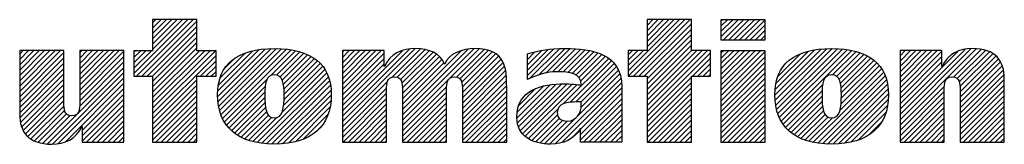
# Model space of a CAD drawing. Units: inches. Extents: x 0 to 11, y 0 to 8.5.
# Drawn here: x 4.7 to 6.5, y 1.3 to 1.6 of the extents above; entities that cross this region are included whole.
import ezdxf

# ---------------------------------------------------------------- set-up
doc = ezdxf.new("R2010")
doc.units = ezdxf.units.IN
doc.header["$LTSCALE"] = 0.605
doc.header["$MEASUREMENT"] = 0
doc.layers.get('0').update_dxf_attribs({"linetype": 'CONTINUOUS'})

# ---------------------------------------------------------------- blocks, each defined once
blk = doc.blocks.new('RA_LOGO_BL0', base_point=(5.4331, 1.5935))
at = {"color": 2, "linetype": 'CONTINUOUS'}
for p, q in [((4.8706, 1.4752), (4.9713, 1.5759)), ((4.8758, 1.4704), (4.9813, 1.5759)), ((4.8857, 1.4704), (4.9884, 1.5731)), ((4.8957, 1.4704), (4.9884, 1.5631)), ((4.9058, 1.5759), (4.9058, 1.518)), ((4.9884, 1.5759), (4.9058, 1.5759)), ((4.9058, 1.5203), (4.9614, 1.5759)), ((4.9058, 1.5303), (4.9514, 1.5759)), ((4.9058, 1.5402), (4.9414, 1.5759)), ((4.9058, 1.5502), (4.9315, 1.5759)), ((4.9058, 1.5602), (4.9215, 1.5759)), ((4.9058, 1.5701), (4.9116, 1.5759)), ((4.9884, 1.518), (4.9884, 1.5759)), ((5.7922, 1.4802), (5.8879, 1.5759)), ((5.7923, 1.4704), (5.8978, 1.5759)), ((5.8023, 1.4704), (5.9078, 1.5759)), ((5.8122, 1.4704), (5.91, 1.5681)), ((5.91, 1.5759), (5.8273, 1.5759)), ((5.8273, 1.5759), (5.8273, 1.5184)), ((5.8273, 1.5254), (5.8779, 1.5759)), ((5.8273, 1.5353), (5.8679, 1.5759)), ((5.8273, 1.5453), (5.858, 1.5759)), ((5.8273, 1.5552), (5.848, 1.5759)), ((5.8273, 1.5652), (5.8381, 1.5759)), ((5.8273, 1.5752), (5.8281, 1.5759)), ((5.91, 1.5184), (5.91, 1.5759)), ((5.9651, 1.5436), (5.9974, 1.5758)), ((5.9651, 1.5535), (5.9874, 1.5758)), ((5.9651, 1.5635), (5.9774, 1.5758)), ((5.9651, 1.5735), (5.9675, 1.5758)), ((5.9696, 1.5381), (6.0073, 1.5758)), ((5.9795, 1.5381), (6.0173, 1.5758)), ((5.9895, 1.5381), (6.0273, 1.5758)), ((5.9995, 1.5381), (6.0372, 1.5758)), ((6.0094, 1.5381), (6.0472, 1.5758)), ((6.0194, 1.5381), (6.0476, 1.5663)), ((4.9057, 1.4704), (4.9884, 1.5532)), ((4.9058, 1.4605), (4.9884, 1.5432)), ((5.8222, 1.4704), (5.91, 1.5582)), ((5.8273, 1.4656), (5.91, 1.5482)), ((6.0293, 1.5381), (6.0476, 1.5564)), ((6.0393, 1.5381), (6.0476, 1.5464)), ((4.9058, 1.4506), (4.9884, 1.5332)), ((4.9058, 1.4406), (4.9884, 1.5233)), ((5.8273, 1.4556), (5.91, 1.5383)), ((5.8273, 1.4457), (5.91, 1.5283)), ((4.6581, 1.442), (4.7343, 1.5182)), ((4.6581, 1.452), (4.7243, 1.5182)), ((4.6581, 1.4619), (4.7143, 1.5182)), ((4.6581, 1.4719), (4.7044, 1.5182)), ((4.6581, 1.4819), (4.6944, 1.5182)), ((4.6581, 1.4918), (4.6845, 1.5182)), ((4.6581, 1.5018), (4.6745, 1.5182)), ((4.6581, 1.5117), (4.6645, 1.5182)), ((4.6581, 1.432), (4.7406, 1.5146)), ((4.77, 1.4443), (4.8438, 1.5182)), ((4.77, 1.4542), (4.8339, 1.5182)), ((4.77, 1.4642), (4.8239, 1.5182)), ((4.77, 1.4742), (4.814, 1.5182)), ((4.77, 1.4841), (4.804, 1.5182)), ((4.77, 1.4941), (4.794, 1.5182)), ((4.77, 1.504), (4.7841, 1.5182)), ((4.77, 1.514), (4.7741, 1.5182)), ((4.77, 1.4343), (4.8525, 1.5168)), ((4.77, 1.4243), (4.8525, 1.5069)), ((4.9058, 1.518), (4.8706, 1.518)), ((4.8706, 1.518), (4.8706, 1.4704)), ((4.8706, 1.4852), (4.9035, 1.518)), ((4.8706, 1.4951), (4.8935, 1.518)), ((4.8706, 1.5051), (4.8836, 1.518)), ((4.8706, 1.5151), (4.8736, 1.518)), ((4.9058, 1.4008), (5.023, 1.518)), ((4.9058, 1.4107), (5.0131, 1.518)), ((4.9058, 1.4207), (5.0031, 1.518)), ((4.9058, 1.4307), (4.9931, 1.518)), ((4.9058, 1.3908), (5.024, 1.509)), ((5.024, 1.518), (4.9884, 1.518)), ((5.024, 1.4704), (5.024, 1.518)), ((5.0272, 1.4325), (5.1157, 1.521)), ((5.0275, 1.4428), (5.1047, 1.52)), ((5.0278, 1.4232), (5.1265, 1.5218)), ((5.0285, 1.4537), (5.0924, 1.5177)), ((5.029, 1.4144), (5.1365, 1.5219)), ((5.0308, 1.4062), (5.1459, 1.5213)), ((5.0314, 1.4666), (5.0783, 1.5135)), ((5.0333, 1.3987), (5.1552, 1.5206)), ((5.036, 1.3915), (5.1639, 1.5194)), ((5.1261, 1.4716), (5.1723, 1.5178)), ((5.1369, 1.4725), (5.1802, 1.5158)), ((5.1434, 1.469), (5.1877, 1.5133)), ((5.1474, 1.463), (5.1948, 1.5104)), ((5.1496, 1.4553), (5.2014, 1.5071)), ((5.2595, 1.3859), (5.3954, 1.5218)), ((5.2595, 1.3958), (5.3845, 1.5209)), ((5.2595, 1.4456), (5.332, 1.5182)), ((5.2595, 1.4556), (5.322, 1.5182)), ((5.2595, 1.4656), (5.3121, 1.5182)), ((5.2595, 1.4755), (5.3021, 1.5182)), ((5.2595, 1.4855), (5.2922, 1.5182)), ((5.2595, 1.4954), (5.2822, 1.5182)), ((5.2595, 1.5054), (5.2722, 1.5182)), ((5.2595, 1.5154), (5.2623, 1.5182)), ((5.2595, 1.4058), (5.3717, 1.518)), ((5.2595, 1.4357), (5.3374, 1.5136)), ((5.3521, 1.4685), (5.4048, 1.5212)), ((5.3619, 1.4684), (5.4135, 1.52)), ((5.3676, 1.4641), (5.4213, 1.5178)), ((5.3705, 1.4571), (5.4285, 1.515)), ((5.3712, 1.4478), (5.4349, 1.5115)), ((5.3713, 1.3881), (5.5051, 1.5219)), ((5.3713, 1.3782), (5.5143, 1.5212)), ((5.3713, 1.3981), (5.4939, 1.5207)), ((5.3713, 1.408), (5.4808, 1.5175)), ((5.3713, 1.4379), (5.4403, 1.5069)), ((5.4719, 1.4688), (5.5235, 1.5204)), ((5.4783, 1.4652), (5.5313, 1.5182)), ((5.4818, 1.4588), (5.5389, 1.5159)), ((5.4829, 1.4499), (5.545, 1.512)), ((5.4832, 1.4402), (5.5507, 1.5077)), ((5.6043, 1.4716), (5.6538, 1.5212)), ((5.6043, 1.4816), (5.6428, 1.5201)), ((5.6043, 1.4916), (5.6311, 1.5184)), ((5.6043, 1.5015), (5.6184, 1.5156)), ((5.6043, 1.5115), (5.6051, 1.5123)), ((5.609, 1.4664), (5.6641, 1.5215)), ((5.625, 1.4724), (5.6745, 1.5219)), ((5.6385, 1.476), (5.6843, 1.5218)), ((5.6504, 1.4779), (5.6938, 1.5213)), ((5.6612, 1.4788), (5.703, 1.5205)), ((5.6707, 1.4783), (5.712, 1.5195)), ((5.6798, 1.4774), (5.7203, 1.5179)), ((5.6879, 1.4756), (5.7285, 1.5162)), ((5.6948, 1.4725), (5.7359, 1.5136)), ((5.7002, 1.4679), (5.7432, 1.5109)), ((5.7036, 1.4614), (5.7497, 1.5075)), ((5.8273, 1.5184), (5.7922, 1.5184)), ((5.7922, 1.5184), (5.7922, 1.4704)), ((5.7922, 1.4902), (5.8204, 1.5184)), ((5.7922, 1.5002), (5.8104, 1.5184)), ((5.7922, 1.5101), (5.8004, 1.5184)), ((5.8273, 1.4058), (5.9399, 1.5184)), ((5.8273, 1.4158), (5.93, 1.5184)), ((5.8273, 1.4257), (5.92, 1.5184)), ((5.8273, 1.4357), (5.91, 1.5184)), ((5.8273, 1.3958), (5.9455, 1.514)), ((5.9455, 1.5184), (5.91, 1.5184)), ((5.9455, 1.4704), (5.9455, 1.5184)), ((5.9651, 1.444), (6.0389, 1.5178)), ((5.9651, 1.4539), (6.029, 1.5178)), ((5.9651, 1.4639), (6.019, 1.5178)), ((5.9651, 1.4738), (6.0091, 1.5178)), ((5.9651, 1.4838), (5.9991, 1.5178)), ((5.9651, 1.4938), (5.9891, 1.5178)), ((5.9651, 1.5037), (5.9792, 1.5178)), ((5.9651, 1.5137), (5.9692, 1.5178)), ((5.9651, 1.434), (6.0476, 1.5165)), ((5.9651, 1.424), (6.0476, 1.5066)), ((6.0655, 1.4348), (6.1516, 1.5208)), ((6.0661, 1.4254), (6.1624, 1.5216)), ((6.0661, 1.4453), (6.1403, 1.5195)), ((6.0671, 1.4164), (6.1726, 1.5219)), ((6.0676, 1.4568), (6.128, 1.5171)), ((6.0688, 1.4082), (6.1821, 1.5215)), ((6.0711, 1.4005), (6.1914, 1.5208)), ((6.0714, 1.4706), (6.1132, 1.5123)), ((6.0738, 1.3933), (6.2004, 1.5198)), ((6.0773, 1.3867), (6.2087, 1.5182)), ((6.1732, 1.4727), (6.2169, 1.5164)), ((6.1806, 1.4701), (6.2244, 1.5139)), ((6.1851, 1.4647), (6.2317, 1.5112)), ((6.1877, 1.4573), (6.2382, 1.5079)), ((6.2988, 1.3891), (6.4315, 1.5218)), ((6.2988, 1.3791), (6.441, 1.5213)), ((6.2988, 1.399), (6.4203, 1.5205)), ((6.2988, 1.4489), (6.3681, 1.5182)), ((6.2988, 1.4588), (6.3581, 1.5182)), ((6.2988, 1.4688), (6.3482, 1.5182)), ((6.2988, 1.4787), (6.3382, 1.5182)), ((6.2988, 1.4887), (6.3282, 1.5182)), ((6.2988, 1.4987), (6.3183, 1.5182)), ((6.2988, 1.5086), (6.3083, 1.5182)), ((6.2988, 1.4389), (6.3767, 1.5168)), ((6.2988, 1.409), (6.4065, 1.5167)), ((6.2988, 1.4289), (6.3767, 1.5069)), ((6.3984, 1.4687), (6.4501, 1.5205)), ((6.4054, 1.4658), (6.458, 1.5184)), ((6.4093, 1.4597), (6.4654, 1.5158)), ((6.4105, 1.451), (6.472, 1.5124)), ((6.4106, 1.4412), (6.4774, 1.508)), ((4.6581, 1.4221), (4.7406, 1.5046)), ((4.6581, 1.4121), (4.7406, 1.4946)), ((4.7097, 1.3442), (4.8525, 1.4869)), ((4.7699, 1.4143), (4.8525, 1.4969)), ((4.9953, 1.4704), (5.024, 1.499)), ((5.0053, 1.4704), (5.024, 1.4891)), ((5.041, 1.4862), (5.0576, 1.5028)), ((5.1501, 1.416), (5.223, 1.4888)), ((5.1506, 1.4464), (5.2075, 1.5032)), ((5.1509, 1.4267), (5.2182, 1.494)), ((5.151, 1.4368), (5.2132, 1.4989)), ((5.2595, 1.4257), (5.3374, 1.5036)), ((5.2595, 1.4157), (5.3374, 1.4937)), ((5.3713, 1.428), (5.4452, 1.5019)), ((5.3713, 1.418), (5.4486, 1.4953)), ((5.4832, 1.4302), (5.5553, 1.5023)), ((5.4832, 1.4203), (5.5589, 1.496)), ((5.4832, 1.4103), (5.5619, 1.4891)), ((5.671, 1.4188), (5.7558, 1.5036)), ((5.6839, 1.4217), (5.7613, 1.4991)), ((5.6943, 1.4222), (5.7661, 1.494)), ((5.7043, 1.4222), (5.7705, 1.4884)), ((5.9119, 1.4704), (5.9455, 1.5041)), ((5.9218, 1.4704), (5.9455, 1.4941)), ((5.9651, 1.4141), (6.0476, 1.4966)), ((5.9651, 1.4041), (6.0476, 1.4866)), ((6.1888, 1.4186), (6.2603, 1.4901)), ((6.189, 1.4486), (6.2446, 1.5042)), ((6.1894, 1.4391), (6.2503, 1.5)), ((6.1894, 1.4291), (6.2555, 1.4952)), ((6.2988, 1.419), (6.3767, 1.4969)), ((6.4106, 1.4312), (6.4823, 1.5029)), ((6.4106, 1.4212), (6.4863, 1.4969)), ((6.4106, 1.4113), (6.4892, 1.4899)), ((4.6581, 1.4022), (4.7406, 1.4847)), ((4.6585, 1.3925), (4.7406, 1.4747)), ((4.7191, 1.3436), (4.8525, 1.477)), ((4.8706, 1.4704), (4.9058, 1.4704)), ((4.9058, 1.4704), (4.9058, 1.3472)), ((4.9884, 1.3472), (4.9884, 1.4704)), ((4.9884, 1.4704), (5.024, 1.4704)), ((5.0152, 1.4704), (5.024, 1.4791)), ((5.1006, 1.3465), (5.2305, 1.4764)), ((5.1092, 1.3451), (5.2334, 1.4693)), ((5.1471, 1.403), (5.2269, 1.4828)), ((5.4832, 1.4003), (5.5636, 1.4807)), ((5.4832, 1.3904), (5.5649, 1.4721)), ((5.6987, 1.3967), (5.7768, 1.4748)), ((5.7045, 1.4125), (5.7738, 1.4818)), ((5.7922, 1.4704), (5.8273, 1.4704)), ((5.8273, 1.4704), (5.8273, 1.3472)), ((5.8273, 1.3859), (5.91, 1.4685)), ((5.91, 1.3472), (5.91, 1.4704)), ((5.91, 1.4704), (5.9455, 1.4704)), ((5.9318, 1.4704), (5.9455, 1.4841)), ((5.9417, 1.4704), (5.9455, 1.4742)), ((5.9651, 1.3942), (6.0476, 1.4767)), ((6.1371, 1.3469), (6.2683, 1.4781)), ((6.1454, 1.3453), (6.2711, 1.471)), ((6.1868, 1.4066), (6.2644, 1.4842)), ((6.4106, 1.4013), (6.4914, 1.4821)), ((6.4106, 1.3913), (6.4927, 1.4734)), ((4.6597, 1.3839), (4.7406, 1.4648)), ((4.6619, 1.376), (4.7406, 1.4548)), ((4.73, 1.3445), (4.8525, 1.467)), ((4.7432, 1.3478), (4.8525, 1.4571)), ((4.9058, 1.3808), (4.9884, 1.4635)), ((4.9058, 1.3709), (4.9884, 1.4535)), ((5.0397, 1.3852), (5.119, 1.4645)), ((5.0435, 1.3791), (5.1156, 1.4512)), ((5.1182, 1.3442), (5.2357, 1.4617)), ((5.1275, 1.3436), (5.2375, 1.4535)), ((5.2595, 1.3759), (5.3439, 1.4603)), ((5.3713, 1.3682), (5.4541, 1.451)), ((5.4832, 1.3804), (5.5653, 1.4626)), ((5.4832, 1.3704), (5.5657, 1.453)), ((5.5847, 1.3923), (5.6466, 1.4542)), ((5.5855, 1.403), (5.6345, 1.452)), ((5.5857, 1.3833), (5.658, 1.4556)), ((5.588, 1.3756), (5.6683, 1.456)), ((5.5912, 1.3689), (5.6782, 1.4559)), ((5.5953, 1.363), (5.6877, 1.4554)), ((5.6004, 1.3582), (5.6969, 1.4546)), ((5.6562, 1.3442), (5.7788, 1.4668)), ((5.6685, 1.3466), (5.7797, 1.4578)), ((5.8273, 1.3759), (5.91, 1.4586)), ((5.9651, 1.3842), (6.0476, 1.4667)), ((5.9651, 1.3742), (6.0476, 1.4567)), ((6.0809, 1.3805), (6.1544, 1.454)), ((6.1545, 1.3444), (6.2737, 1.4636)), ((6.1637, 1.3436), (6.2755, 1.4555)), ((6.2988, 1.3692), (6.3814, 1.4518)), ((6.4106, 1.3814), (6.4931, 1.4639)), ((6.4106, 1.3714), (6.4931, 1.4539)), ((4.6647, 1.3689), (4.7406, 1.4448)), ((4.6687, 1.3629), (4.7406, 1.4349)), ((4.7745, 1.3692), (4.8525, 1.4471)), ((4.7745, 1.3592), (4.8525, 1.4371)), ((4.9058, 1.3609), (4.9884, 1.4436)), ((4.9058, 1.351), (4.9884, 1.4336)), ((5.048, 1.3736), (5.1149, 1.4406)), ((5.1375, 1.3436), (5.2383, 1.4444)), ((5.1482, 1.3443), (5.2388, 1.435)), ((5.2595, 1.3659), (5.3421, 1.4486)), ((5.2595, 1.356), (5.342, 1.4385)), ((5.3713, 1.3582), (5.4538, 1.4407)), ((5.4832, 1.3605), (5.5657, 1.443)), ((5.4832, 1.3505), (5.5657, 1.433)), ((5.5882, 1.4157), (5.6197, 1.4472)), ((5.7035, 1.3716), (5.7802, 1.4484)), ((5.7035, 1.3617), (5.7802, 1.4384)), ((5.8273, 1.366), (5.91, 1.4486)), ((5.8273, 1.356), (5.91, 1.4386)), ((5.9651, 1.3643), (6.0476, 1.4468)), ((5.9651, 1.3543), (6.0476, 1.4368)), ((6.0853, 1.3748), (6.1535, 1.4431)), ((6.0901, 1.3697), (6.1534, 1.433)), ((6.1735, 1.3435), (6.2766, 1.4466)), ((6.184, 1.3441), (6.2773, 1.4373)), ((6.2988, 1.3592), (6.3813, 1.4417)), ((6.2988, 1.3492), (6.3813, 1.4317)), ((6.4106, 1.3615), (6.4931, 1.444)), ((6.4106, 1.3515), (6.4931, 1.434)), ((4.6735, 1.3577), (4.7406, 1.4249)), ((4.6789, 1.3532), (4.7407, 1.415)), ((4.7745, 1.3492), (4.8525, 1.4272)), ((4.7825, 1.3472), (4.8525, 1.4172)), ((4.912, 1.3472), (4.9884, 1.4237)), ((4.922, 1.3472), (4.9884, 1.4137)), ((5.053, 1.3686), (5.115, 1.4306)), ((5.0585, 1.3642), (5.1153, 1.4211)), ((5.1593, 1.3454), (5.2381, 1.4243)), ((5.2607, 1.3472), (5.342, 1.4285)), ((5.2707, 1.3472), (5.342, 1.4186)), ((5.3713, 1.3483), (5.4538, 1.4308)), ((5.3803, 1.3472), (5.4538, 1.4208)), ((5.4898, 1.3472), (5.5657, 1.4231)), ((5.4998, 1.3472), (5.5657, 1.4131)), ((5.7035, 1.3517), (5.7802, 1.4284)), ((5.709, 1.3473), (5.7802, 1.4185)), ((5.8286, 1.3472), (5.91, 1.4287)), ((5.8385, 1.3472), (5.91, 1.4187)), ((5.968, 1.3472), (6.0476, 1.4269)), ((5.978, 1.3472), (6.0476, 1.4169)), ((6.0956, 1.3652), (6.1537, 1.4233)), ((6.1013, 1.3609), (6.1545, 1.4141)), ((6.1951, 1.3452), (6.2768, 1.4268)), ((6.2073, 1.3474), (6.2755, 1.4157)), ((6.3068, 1.3472), (6.3813, 1.4218)), ((6.4163, 1.3472), (6.4931, 1.424)), ((6.4263, 1.3472), (6.4931, 1.4141)), ((4.6855, 1.3498), (4.7418, 1.4062)), ((4.6927, 1.3471), (4.7455, 1.3999)), ((4.7006, 1.345), (4.7524, 1.3968)), ((4.7925, 1.3472), (4.8525, 1.4072)), ((4.8024, 1.3472), (4.8525, 1.3973)), ((4.932, 1.3472), (4.9884, 1.4037)), ((5.0643, 1.3601), (5.1163, 1.412)), ((5.0707, 1.3565), (5.1182, 1.404)), ((5.0775, 1.3533), (5.1217, 1.3975)), ((5.1719, 1.3481), (5.2364, 1.4126)), ((5.1865, 1.3528), (5.2326, 1.3988)), ((5.2806, 1.3472), (5.342, 1.4086)), ((5.2906, 1.3472), (5.342, 1.3986)), ((5.3902, 1.3472), (5.4538, 1.4109)), ((5.4002, 1.3472), (5.4538, 1.4009)), ((5.5098, 1.3472), (5.5657, 1.4032)), ((5.6062, 1.354), (5.6608, 1.4086)), ((5.6125, 1.3504), (5.6605, 1.3983)), ((5.719, 1.3473), (5.7802, 1.4085)), ((5.729, 1.3473), (5.7802, 1.3985)), ((5.8485, 1.3472), (5.91, 1.4087)), ((5.8584, 1.3472), (5.91, 1.3988)), ((5.988, 1.3472), (6.0476, 1.4069)), ((5.9979, 1.3472), (6.0476, 1.397)), ((6.1076, 1.3573), (6.1561, 1.4058)), ((6.1142, 1.354), (6.1591, 1.3989)), ((6.2212, 1.3513), (6.2725, 1.4026)), ((6.3167, 1.3472), (6.3813, 1.4118)), ((6.3267, 1.3472), (6.3813, 1.4019)), ((6.4363, 1.3472), (6.4931, 1.4041)), ((4.8124, 1.3472), (4.8525, 1.3873)), ((4.8224, 1.3472), (4.8525, 1.3774)), ((4.9419, 1.3472), (4.9884, 1.3938)), ((4.9519, 1.3472), (4.9884, 1.3838)), ((5.0847, 1.3506), (5.1275, 1.3934)), ((5.0924, 1.3483), (5.1372, 1.3931)), ((5.2113, 1.3676), (5.2201, 1.3764)), ((5.3006, 1.3472), (5.342, 1.3887)), ((5.3105, 1.3472), (5.342, 1.3787)), ((5.4101, 1.3472), (5.4538, 1.3909)), ((5.4201, 1.3472), (5.4538, 1.381)), ((5.5197, 1.3472), (5.5657, 1.3932)), ((5.5297, 1.3472), (5.5657, 1.3832)), ((5.6199, 1.3478), (5.6637, 1.3916)), ((5.6277, 1.3456), (5.6699, 1.3878)), ((5.6363, 1.3442), (5.6787, 1.3866)), ((5.6455, 1.3435), (5.6926, 1.3906)), ((5.7389, 1.3473), (5.7802, 1.3886)), ((5.7489, 1.3473), (5.7802, 1.3786)), ((5.8684, 1.3472), (5.91, 1.3888)), ((5.8784, 1.3472), (5.91, 1.3789)), ((6.0079, 1.3472), (6.0476, 1.387)), ((6.0178, 1.3472), (6.0476, 1.377)), ((6.1215, 1.3512), (6.1643, 1.3941)), ((6.129, 1.3488), (6.1728, 1.3927)), ((6.2402, 1.3603), (6.2638, 1.384)), ((6.3366, 1.3472), (6.3813, 1.3919)), ((6.3466, 1.3472), (6.3813, 1.3819)), ((6.4462, 1.3472), (6.4931, 1.3942)), ((6.4562, 1.3472), (6.4931, 1.3842)), ((4.8323, 1.3472), (4.8525, 1.3674)), ((4.9618, 1.3472), (4.9884, 1.3738)), ((4.9718, 1.3472), (4.9884, 1.3639)), ((5.3205, 1.3472), (5.342, 1.3688)), ((5.3304, 1.3472), (5.342, 1.3588)), ((5.4301, 1.3472), (5.4538, 1.371)), ((5.44, 1.3472), (5.4538, 1.361)), ((5.5397, 1.3472), (5.5657, 1.3733)), ((5.5496, 1.3472), (5.5657, 1.3633)), ((5.6866, 1.3547), (5.7, 1.3681)), ((5.7589, 1.3473), (5.7802, 1.3687)), ((5.7688, 1.3473), (5.7802, 1.3587)), ((5.8883, 1.3472), (5.91, 1.3689)), ((5.8983, 1.3472), (5.91, 1.3589)), ((6.0278, 1.3472), (6.0476, 1.3671)), ((6.3566, 1.3472), (6.3813, 1.372)), ((6.3665, 1.3472), (6.3813, 1.362)), ((6.4661, 1.3472), (6.4931, 1.3742)), ((6.4761, 1.3472), (6.4931, 1.3643)), ((4.8423, 1.3472), (4.8525, 1.3574)), ((4.8523, 1.3472), (4.8525, 1.3475)), ((4.9058, 1.3472), (4.9884, 1.3472)), ((4.9818, 1.3472), (4.9884, 1.3539)), ((5.3404, 1.3472), (5.342, 1.3488)), ((5.45, 1.3472), (5.4538, 1.3511)), ((5.5596, 1.3472), (5.5657, 1.3533)), ((5.7788, 1.3473), (5.7802, 1.3487)), ((5.8273, 1.3472), (5.91, 1.3472)), ((5.9083, 1.3472), (5.91, 1.349)), ((6.0378, 1.3472), (6.0476, 1.3571)), ((6.3765, 1.3472), (6.3813, 1.352)), ((6.4861, 1.3472), (6.4931, 1.3543))]:
    blk.add_line(p, q, dxfattribs=at)
for points, knots in [([(6.0476, 1.5381), (6.0476, 1.5381), (5.9651, 1.5381), (5.9651, 1.5381), (5.9651, 1.5381), (5.9651, 1.5758), (5.9651, 1.5758), (5.9651, 1.5758), (6.0476, 1.5758), (6.0476, 1.5758), (6.0476, 1.5758), (6.0476, 1.5381), (6.0476, 1.5381)], [0, 0, 0, 0, 1, 1, 1, 2, 2, 2, 3, 3, 3, 4, 4, 4, 4]), ([(4.8525, 1.3472), (4.8525, 1.3472), (4.7745, 1.3472), (4.7745, 1.3472), (4.7745, 1.3472), (4.7745, 1.3766), (4.7745, 1.3766), (4.7745, 1.3766), (4.7739, 1.3766), (4.7739, 1.3766), (4.764, 1.3527), (4.7413, 1.3432), (4.718, 1.3435), (4.6742, 1.3435), (4.6581, 1.3665), (4.6581, 1.3992), (4.6581, 1.3992), (4.6581, 1.5182), (4.6581, 1.5182), (4.6581, 1.5182), (4.7406, 1.5182), (4.7406, 1.5182), (4.7406, 1.5182), (4.7406, 1.4196), (4.7406, 1.4196), (4.7406, 1.4097), (4.7406, 1.3963), (4.7551, 1.3963), (4.77, 1.3963), (4.77, 1.4097), (4.77, 1.4196), (4.77, 1.4196), (4.77, 1.5182), (4.77, 1.5182), (4.77, 1.5182), (4.8525, 1.5182), (4.8525, 1.5182), (4.8525, 1.5182), (4.8525, 1.3472), (4.8525, 1.3472)], [0, 0, 0, 0, 1, 1, 1, 2, 2, 2, 3, 3, 3, 4, 4, 4, 5, 5, 5, 6, 6, 6, 7, 7, 7, 8, 8, 8, 9, 9, 9, 10, 10, 10, 11, 11, 11, 12, 12, 12, 13, 13, 13, 13]), ([(5.027, 1.4358), (5.027, 1.3768), (5.0637, 1.3435), (5.1328, 1.3435), (5.2015, 1.3435), (5.2389, 1.3768), (5.2389, 1.4358), (5.2389, 1.4932), (5.2015, 1.5219), (5.1328, 1.5219), (5.0637, 1.5219), (5.027, 1.4932), (5.027, 1.4358)], [0, 0, 0, 0, 1, 1, 1, 2, 2, 2, 3, 3, 3, 4, 4, 4, 4]), ([(5.2595, 1.5182), (5.2595, 1.5182), (5.3374, 1.5182), (5.3374, 1.5182), (5.3374, 1.5182), (5.3374, 1.4884), (5.3374, 1.4884), (5.3374, 1.4884), (5.3381, 1.4884), (5.3381, 1.4884), (5.3479, 1.5124), (5.3707, 1.5218), (5.3965, 1.5219), (5.4195, 1.5219), (5.4434, 1.513), (5.4499, 1.4927), (5.4499, 1.4927), (5.4506, 1.4927), (5.4506, 1.4927), (5.4561, 1.5124), (5.4851, 1.5219), (5.5054, 1.5219), (5.5657, 1.5219), (5.5657, 1.4829), (5.5657, 1.4498), (5.5657, 1.4498), (5.5657, 1.3472), (5.5657, 1.3472), (5.5657, 1.3472), (5.4832, 1.3472), (5.4832, 1.3472), (5.4832, 1.3472), (5.4832, 1.4458), (5.4832, 1.4458), (5.4832, 1.4557), (5.4832, 1.4692), (5.4683, 1.4692), (5.4538, 1.4692), (5.4538, 1.4557), (5.4538, 1.4458), (5.4538, 1.4458), (5.4538, 1.3472), (5.4538, 1.3472), (5.4538, 1.3472), (5.3713, 1.3472), (5.3713, 1.3472), (5.3713, 1.3472), (5.3713, 1.4458), (5.3713, 1.4458), (5.3713, 1.4557), (5.3713, 1.4692), (5.3568, 1.4692), (5.342, 1.4692), (5.342, 1.4557), (5.342, 1.4458), (5.342, 1.4458), (5.342, 1.3472), (5.342, 1.3472), (5.342, 1.3472), (5.2595, 1.3472), (5.2595, 1.3472), (5.2595, 1.3472), (5.2595, 1.5182), (5.2595, 1.5182)], [0, 0, 0, 0, 1, 1, 1, 2, 2, 2, 3, 3, 3, 4, 4, 4, 5, 5, 5, 6, 6, 6, 7, 7, 7, 8, 8, 8, 9, 9, 9, 10, 10, 10, 11, 11, 11, 12, 12, 12, 13, 13, 13, 14, 14, 14, 15, 15, 15, 16, 16, 16, 17, 17, 17, 18, 18, 18, 19, 19, 19, 20, 20, 20, 21, 21, 21, 21]), ([(5.6043, 1.4642), (5.6207, 1.4725), (5.6416, 1.4788), (5.6613, 1.4788), (5.6819, 1.4788), (5.7045, 1.4761), (5.7048, 1.4539), (5.6973, 1.4545), (5.6842, 1.4562), (5.6728, 1.4562), (5.6318, 1.4562), (5.5846, 1.4457), (5.5846, 1.3935), (5.5846, 1.3579), (5.6154, 1.3435), (5.6472, 1.3435), (5.6704, 1.3435), (5.6914, 1.3526), (5.7029, 1.372), (5.7029, 1.372), (5.7035, 1.372), (5.7035, 1.372), (5.7035, 1.372), (5.7035, 1.3473), (5.7035, 1.3473), (5.7035, 1.3473), (5.7802, 1.3473), (5.7802, 1.3473), (5.7802, 1.3473), (5.7802, 1.4509), (5.7802, 1.4509), (5.7802, 1.5134), (5.7229, 1.5219), (5.6757, 1.5219), (5.6436, 1.5219), (5.6289, 1.519), (5.6043, 1.5121), (5.6043, 1.5121), (5.6043, 1.4642), (5.6043, 1.4642)], [0, 0, 0, 0, 1, 1, 1, 2, 2, 2, 3, 3, 3, 4, 4, 4, 5, 5, 5, 6, 6, 6, 7, 7, 7, 8, 8, 8, 9, 9, 9, 10, 10, 10, 11, 11, 11, 12, 12, 12, 13, 13, 13, 13]), ([(5.9651, 1.5178), (5.9651, 1.5178), (6.0476, 1.5178), (6.0476, 1.5178), (6.0476, 1.5178), (6.0476, 1.3472), (6.0476, 1.3472), (6.0476, 1.3472), (5.9651, 1.3472), (5.9651, 1.3472), (5.9651, 1.3472), (5.9651, 1.5178), (5.9651, 1.5178)], [0, 0, 0, 0, 1, 1, 1, 2, 2, 2, 3, 3, 3, 4, 4, 4, 4]), ([(6.0655, 1.4358), (6.0655, 1.3768), (6.1022, 1.3435), (6.1713, 1.3435), (6.24, 1.3435), (6.2774, 1.3768), (6.2774, 1.4358), (6.2774, 1.4932), (6.24, 1.5219), (6.1713, 1.5219), (6.1022, 1.5219), (6.0655, 1.4932), (6.0655, 1.4358)], [0, 0, 0, 0, 1, 1, 1, 2, 2, 2, 3, 3, 3, 4, 4, 4, 4]), ([(6.2988, 1.5182), (6.2988, 1.5182), (6.3767, 1.5182), (6.3767, 1.5182), (6.3767, 1.5182), (6.3767, 1.4884), (6.3767, 1.4884), (6.3767, 1.4884), (6.3774, 1.4884), (6.3774, 1.4884), (6.3872, 1.5124), (6.41, 1.5218), (6.4332, 1.5219), (6.4771, 1.5219), (6.4931, 1.4989), (6.4931, 1.4662), (6.4931, 1.4662), (6.4931, 1.3472), (6.4931, 1.3472), (6.4931, 1.3472), (6.4106, 1.3472), (6.4106, 1.3472), (6.4106, 1.3472), (6.4106, 1.4458), (6.4106, 1.4458), (6.4106, 1.4557), (6.4106, 1.4692), (6.3961, 1.4692), (6.3813, 1.4692), (6.3813, 1.4557), (6.3813, 1.4458), (6.3813, 1.4458), (6.3813, 1.3472), (6.3813, 1.3472), (6.3813, 1.3472), (6.2988, 1.3472), (6.2988, 1.3472), (6.2988, 1.3472), (6.2988, 1.5182), (6.2988, 1.5182)], [0, 0, 0, 0, 1, 1, 1, 2, 2, 2, 3, 3, 3, 4, 4, 4, 5, 5, 5, 6, 6, 6, 7, 7, 7, 8, 8, 8, 9, 9, 9, 10, 10, 10, 11, 11, 11, 12, 12, 12, 13, 13, 13, 13]), ([(5.1149, 1.4358), (5.1149, 1.4562), (5.1168, 1.4729), (5.1328, 1.4729), (5.1487, 1.4729), (5.151, 1.4562), (5.151, 1.4358), (5.151, 1.4109), (5.1487, 1.3925), (5.1328, 1.3925), (5.1168, 1.3925), (5.1149, 1.4109), (5.1149, 1.4358)], [0, 0, 0, 0, 1, 1, 1, 2, 2, 2, 3, 3, 3, 4, 4, 4, 4]), ([(6.1534, 1.4358), (6.1534, 1.4562), (6.1553, 1.4729), (6.1713, 1.4729), (6.1872, 1.4729), (6.1895, 1.4562), (6.1895, 1.4358), (6.1895, 1.4109), (6.1872, 1.3925), (6.1713, 1.3925), (6.1553, 1.3925), (6.1534, 1.4109), (6.1534, 1.4358)], [0, 0, 0, 0, 1, 1, 1, 2, 2, 2, 3, 3, 3, 4, 4, 4, 4]), ([(5.7048, 1.417), (5.7048, 1.4023), (5.6963, 1.3866), (5.6793, 1.3866), (5.6666, 1.3866), (5.66, 1.3912), (5.66, 1.4029), (5.66, 1.4206), (5.6796, 1.4222), (5.6967, 1.4222), (5.6967, 1.4222), (5.7048, 1.4222), (5.7048, 1.4222), (5.7048, 1.4222), (5.7048, 1.417), (5.7048, 1.417)], [0, 0, 0, 0, 1, 1, 1, 2, 2, 2, 3, 3, 3, 4, 4, 4, 5, 5, 5, 5])]:
    blk.add_open_spline(points, degree=3, knots=knots, dxfattribs=at)

msp = doc.modelspace()

# ---------------------------------------------------------------- block references
at = {"color": 2, "linetype": 'CONTINUOUS'}
msp.add_blockref('RA_LOGO_BL0', (5.4331, 1.5935), dxfattribs=at)

doc.saveas('drawing.dxf')
